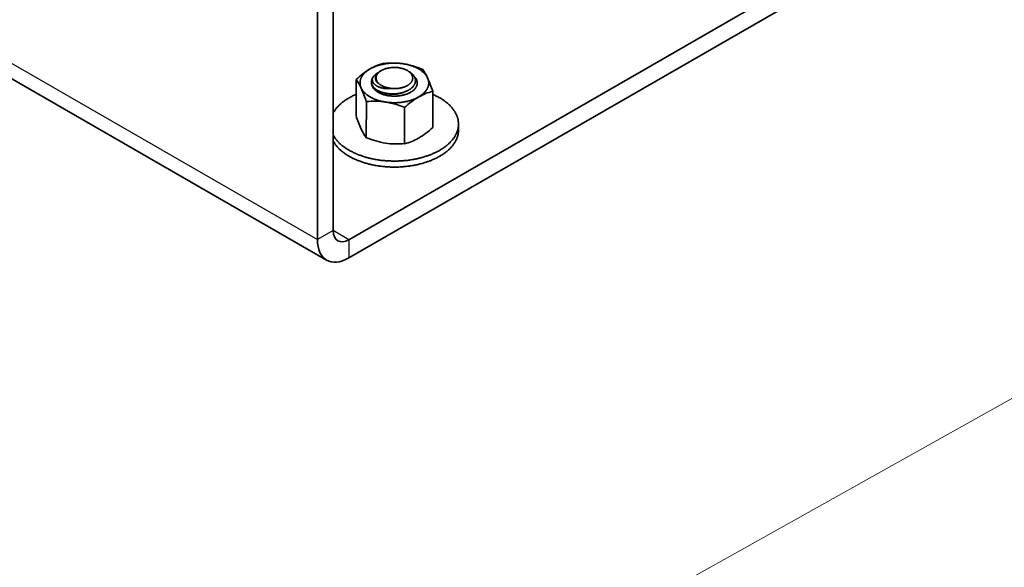
# Model space of a CAD drawing. Units: millimetres. Extents: x 32850 to 40410, y 27282 to 32628.
# Drawn here: x 36763 to 36869, y 28213 to 28272 of the extents above; entities that cross this region are included whole.
import ezdxf

# ---------------------------------------------------------------- set-up
doc = ezdxf.new("R2010")
doc.units = ezdxf.units.MM
doc.layers.add('Visible', color=7, linetype='Continuous', lineweight=35, true_color=0x22346e)
doc.layers.add('Visible Narrow', color=7, linetype='Continuous', lineweight=25, true_color=0x22346e)
doc.layers.add('ВИД', color=253, linetype='Continuous', lineweight=15)

msp = doc.modelspace()

# ---------------------------------------------------------------- linework, layer by layer
at = {"layer": 'Visible', "extrusion": (-0.707107, -0.407196, 0.578093)}
for p, q in [((36796.63, 28340.9, 262.17), (36796.63, 28249.34, 262.17)), ((36794.93, 28339.93, 262.17), (36794.93, 28248.36, 262.17)), ((36795.93, 28246.16, 262.17), (36711.08, 28295.02, 262.17)), ((36860.55, 28284.19, 262.17), (36798.33, 28248.35, 262.17)), ((36860.55, 28282.23, 262.17), (36798.33, 28246.39, 262.17))]:
    msp.add_line(p, q, dxfattribs=at)
at = {"layer": 'Visible', "linetype": 'Continuous'}
for p, q in [((36801.83, 28266.57, -476.02), (36801.74, 28266.52, -476.02)), ((36799.1, 28265.6, -476.02), (36799.1, 28261.71, -476.02)), ((36807.35, 28264.33, -476.02), (36807.35, 28260.44, -476.02)), ((36800.21, 28263.22, -476.02), (36800.2, 28259.33, -476.02)), ((36804.33, 28262.58, -476.02), (36804.33, 28258.69, -476.02)), ((36810.13, 28260.16, -476.02), (36810.13, 28260.8, -476.02))]:
    msp.add_line(p, q, dxfattribs=at)
at = {"layer": 'Visible', "flags": 128}
for points in [[(36800.61, 28266.74), (36800.55, 28266.71), (36800.49, 28266.67), (36800.43, 28266.63), (36800.37, 28266.59), (36800.31, 28266.55), (36800.26, 28266.51), (36800.21, 28266.47), (36800.16, 28266.43), (36800.11, 28266.39), (36800.07, 28266.34), (36800.02, 28266.3), (36799.98, 28266.26), (36799.94, 28266.21), (36799.9, 28266.16), (36799.86, 28266.12), (36799.82, 28266.07), (36799.79, 28266.02), (36799.76, 28265.98), (36799.73, 28265.93), (36799.7, 28265.88), (36799.68, 28265.83), (36799.65, 28265.79), (36799.63, 28265.74), (36799.61, 28265.69), (36799.59, 28265.63), (36799.58, 28265.58), (36799.56, 28265.53), (36799.55, 28265.48), (36799.54, 28265.43), (36799.54, 28265.38), (36799.53, 28265.33), (36799.53, 28265.28), (36799.53, 28265.23), (36799.53, 28265.18), (36799.53, 28265.13), (36799.54, 28265.08), (36799.54, 28265.03), (36799.55, 28264.97), (36799.57, 28264.92), (36799.58, 28264.87), (36799.59, 28264.83), (36799.61, 28264.78), (36799.63, 28264.73), (36799.65, 28264.68)], [(36804.18, 28267.3), (36804.1, 28267.31), (36804.01, 28267.32), (36803.92, 28267.33), (36803.83, 28267.34), (36803.74, 28267.35), (36803.65, 28267.36), (36803.57, 28267.36), (36803.48, 28267.36), (36803.4, 28267.37), (36803.31, 28267.37), (36803.23, 28267.37), (36803.13, 28267.37), (36803.04, 28267.37), (36802.95, 28267.36), (36802.86, 28267.36), (36802.77, 28267.35), (36802.69, 28267.35), (36802.6, 28267.34), (36802.52, 28267.33), (36802.43, 28267.32), (36802.35, 28267.31), (36802.27, 28267.3), (36802.18, 28267.28), (36802.09, 28267.27), (36802.01, 28267.25), (36801.92, 28267.23), (36801.84, 28267.21), (36801.76, 28267.19), (36801.68, 28267.17), (36801.6, 28267.15), (36801.53, 28267.13), (36801.45, 28267.11), (36801.38, 28267.08), (36801.3, 28267.06), (36801.22, 28267.03), (36801.15, 28267), (36801.07, 28266.97), (36801, 28266.94), (36800.93, 28266.91), (36800.86, 28266.88), (36800.8, 28266.85), (36800.73, 28266.81), (36800.67, 28266.78), (36800.61, 28266.74)], [(36804.62, 28264.96), (36804.66, 28264.98), (36804.7, 28265.01), (36804.75, 28265.04), (36804.78, 28265.06), (36804.82, 28265.09), (36804.86, 28265.12), (36804.89, 28265.15), (36804.93, 28265.19), (36804.96, 28265.22), (36804.99, 28265.26), (36805.02, 28265.29), (36805.05, 28265.33), (36805.07, 28265.36), (36805.09, 28265.39), (36805.11, 28265.43), (36805.13, 28265.46), (36805.14, 28265.5), (36805.16, 28265.53), (36805.17, 28265.57), (36805.18, 28265.61), (36805.19, 28265.64), (36805.19, 28265.68), (36805.2, 28265.72), (36805.2, 28265.76), (36805.2, 28265.8), (36805.19, 28265.83), (36805.19, 28265.87), (36805.18, 28265.91), (36805.17, 28265.94), (36805.16, 28265.98), (36805.15, 28266.01), (36805.13, 28266.05), (36805.12, 28266.09), (36805.1, 28266.12), (36805.07, 28266.16), (36805.05, 28266.2), (36805.02, 28266.23), (36805, 28266.26), (36804.97, 28266.3), (36804.94, 28266.33), (36804.91, 28266.36), (36804.87, 28266.39), (36804.84, 28266.42), (36804.8, 28266.45), (36804.76, 28266.48), (36804.71, 28266.51), (36804.67, 28266.54), (36804.62, 28266.57), (36804.58, 28266.59), (36804.53, 28266.62), (36804.48, 28266.64), (36804.43, 28266.66), (36804.38, 28266.68), (36804.33, 28266.7), (36804.28, 28266.72), (36804.22, 28266.74), (36804.16, 28266.76), (36804.1, 28266.78), (36804.04, 28266.8), (36803.98, 28266.82), (36803.92, 28266.83), (36803.86, 28266.84), (36803.81, 28266.85), (36803.75, 28266.86), (36803.69, 28266.87), (36803.63, 28266.88), (36803.56, 28266.88), (36803.5, 28266.89), (36803.43, 28266.9), (36803.36, 28266.9), (36803.29, 28266.9), (36803.23, 28266.9), (36803.16, 28266.9), (36803.1, 28266.9), (36803.04, 28266.9), (36802.98, 28266.89), (36802.92, 28266.89), (36802.86, 28266.88), (36802.79, 28266.87), (36802.73, 28266.87), (36802.66, 28266.85), (36802.6, 28266.84), (36802.53, 28266.83), (36802.47, 28266.82), (36802.41, 28266.8), (36802.36, 28266.79), (36802.3, 28266.77), (36802.25, 28266.75), (36802.19, 28266.73), (36802.14, 28266.71), (36802.09, 28266.69), (36802.04, 28266.67), (36801.98, 28266.65), (36801.93, 28266.62), (36801.88, 28266.6), (36801.83, 28266.57), (36801.79, 28266.54), (36801.75, 28266.52), (36801.71, 28266.49), (36801.67, 28266.46), (36801.63, 28266.43), (36801.59, 28266.4), (36801.56, 28266.37), (36801.52, 28266.34), (36801.49, 28266.31), (36801.46, 28266.27), (36801.43, 28266.23), (36801.4, 28266.2), (36801.38, 28266.17), (36801.36, 28266.13), (36801.34, 28266.1), (36801.32, 28266.06), (36801.31, 28266.03), (36801.29, 28265.99), (36801.28, 28265.96), (36801.27, 28265.92), (36801.26, 28265.88), (36801.26, 28265.84), (36801.25, 28265.8), (36801.25, 28265.76), (36801.25, 28265.73), (36801.26, 28265.69), (36801.26, 28265.66), (36801.27, 28265.62), (36801.28, 28265.58), (36801.29, 28265.55), (36801.3, 28265.51), (36801.32, 28265.48), (36801.33, 28265.44), (36801.35, 28265.4), (36801.38, 28265.36), (36801.4, 28265.33), (36801.43, 28265.29), (36801.45, 28265.26), (36801.48, 28265.23), (36801.51, 28265.2), (36801.54, 28265.17), (36801.58, 28265.14), (36801.61, 28265.11), (36801.65, 28265.08), (36801.69, 28265.05), (36801.74, 28265.02), (36801.78, 28264.99), (36801.83, 28264.96), (36801.87, 28264.93), (36801.92, 28264.91), (36801.97, 28264.89), (36802.02, 28264.86), (36802.07, 28264.84), (36802.12, 28264.82), (36802.17, 28264.8), (36802.23, 28264.78), (36802.29, 28264.76), (36802.35, 28264.74), (36802.41, 28264.73), (36802.47, 28264.71), (36802.53, 28264.7), (36802.59, 28264.69), (36802.65, 28264.67), (36802.7, 28264.66), (36802.76, 28264.66), (36802.83, 28264.65), (36802.89, 28264.64), (36802.95, 28264.63), (36803.02, 28264.63), (36803.09, 28264.63), (36803.16, 28264.62), (36803.23, 28264.62), (36803.29, 28264.62), (36803.35, 28264.63), (36803.41, 28264.63), (36803.47, 28264.63), (36803.53, 28264.64), (36803.59, 28264.64), (36803.66, 28264.65), (36803.72, 28264.66), (36803.79, 28264.67), (36803.85, 28264.68), (36803.92, 28264.7), (36803.98, 28264.71), (36804.04, 28264.72), (36804.09, 28264.74), (36804.15, 28264.76), (36804.2, 28264.77), (36804.26, 28264.79), (36804.31, 28264.81), (36804.36, 28264.83), (36804.41, 28264.85), (36804.47, 28264.88), (36804.52, 28264.9), (36804.57, 28264.93), (36804.62, 28264.96)], [(36806.8, 28265.79), (36806.77, 28265.84), (36806.75, 28265.89), (36806.72, 28265.94), (36806.69, 28265.99), (36806.65, 28266.03), (36806.62, 28266.08), (36806.58, 28266.13), (36806.55, 28266.17), (36806.51, 28266.22), (36806.47, 28266.26), (36806.43, 28266.3), (36806.38, 28266.35), (36806.33, 28266.39), (36806.28, 28266.43), (36806.23, 28266.48), (36806.18, 28266.52), (36806.12, 28266.56), (36806.07, 28266.6), (36806.02, 28266.64), (36805.96, 28266.67), (36805.9, 28266.71), (36805.84, 28266.74), (36805.78, 28266.78), (36805.71, 28266.82), (36805.64, 28266.85), (36805.57, 28266.88), (36805.5, 28266.92), (36805.43, 28266.95), (36805.36, 28266.98), (36805.29, 28267.01), (36805.22, 28267.03), (36805.15, 28267.06), (36805.07, 28267.08), (36805, 28267.11), (36804.92, 28267.13), (36804.84, 28267.16), (36804.75, 28267.18), (36804.67, 28267.2), (36804.59, 28267.22), (36804.51, 28267.24), (36804.43, 28267.25), (36804.35, 28267.27), (36804.26, 28267.28), (36804.18, 28267.3)], [(36800.95, 28264.81), (36800.92, 28264.86), (36800.89, 28264.9), (36800.87, 28264.94), (36800.85, 28264.98), (36800.83, 28265.03), (36800.81, 28265.07), (36800.8, 28265.11), (36800.79, 28265.15), (36800.78, 28265.19), (36800.77, 28265.24), (36800.76, 28265.28), (36800.76, 28265.32), (36800.76, 28265.36), (36800.76, 28265.4), (36800.76, 28265.45), (36800.77, 28265.49), (36800.78, 28265.54), (36800.79, 28265.58), (36800.8, 28265.62), (36800.82, 28265.67), (36800.83, 28265.71), (36800.85, 28265.75), (36800.87, 28265.79), (36800.9, 28265.83), (36800.92, 28265.86), (36800.95, 28265.9)], [(36800.95, 28265.9), (36800.93, 28265.87), (36800.91, 28265.84), (36800.9, 28265.8), (36800.88, 28265.77), (36800.87, 28265.74), (36800.86, 28265.71), (36800.86, 28265.67), (36800.85, 28265.64), (36800.85, 28265.61), (36800.85, 28265.57), (36800.85, 28265.54), (36800.86, 28265.5), (36800.86, 28265.47), (36800.87, 28265.44), (36800.88, 28265.4), (36800.89, 28265.37), (36800.9, 28265.34), (36800.92, 28265.31), (36800.94, 28265.27), (36800.95, 28265.24), (36800.98, 28265.21), (36801, 28265.18), (36801.02, 28265.15), (36801.05, 28265.12), (36801.08, 28265.09), (36801.11, 28265.06), (36801.15, 28265.03), (36801.18, 28265.01), (36801.22, 28264.98), (36801.26, 28264.95), (36801.3, 28264.93), (36801.34, 28264.9), (36801.38, 28264.88), (36801.43, 28264.86), (36801.48, 28264.83), (36801.52, 28264.81), (36801.57, 28264.79), (36801.63, 28264.77), (36801.68, 28264.75), (36801.73, 28264.73), (36801.79, 28264.72), (36801.85, 28264.7), (36801.9, 28264.69), (36801.96, 28264.68), (36802.02, 28264.66), (36802.09, 28264.65), (36802.15, 28264.64), (36802.21, 28264.64), (36802.28, 28264.63), (36802.34, 28264.62), (36802.41, 28264.62), (36802.48, 28264.62), (36802.54, 28264.62), (36802.61, 28264.62), (36802.68, 28264.62), (36802.75, 28264.62)], [(36804.79, 28266.47), (36804.82, 28266.45), (36804.87, 28266.42), (36804.91, 28266.39), (36804.96, 28266.36), (36805, 28266.33), (36805.04, 28266.3), (36805.08, 28266.27), (36805.11, 28266.24), (36805.15, 28266.21), (36805.18, 28266.17), (36805.21, 28266.14), (36805.24, 28266.1), (36805.27, 28266.07), (36805.3, 28266.03), (36805.32, 28266), (36805.35, 28265.96), (36805.37, 28265.92), (36805.39, 28265.88), (36805.41, 28265.84), (36805.43, 28265.8), (36805.45, 28265.76), (36805.46, 28265.72), (36805.47, 28265.67), (36805.48, 28265.63), (36805.49, 28265.59), (36805.49, 28265.55), (36805.49, 28265.51), (36805.49, 28265.47), (36805.49, 28265.43), (36805.49, 28265.39), (36805.48, 28265.35), (36805.47, 28265.31), (36805.46, 28265.26), (36805.45, 28265.22), (36805.44, 28265.18), (36805.42, 28265.13), (36805.4, 28265.09), (36805.38, 28265.05), (36805.36, 28265.02), (36805.34, 28264.98), (36805.31, 28264.94), (36805.29, 28264.91), (36805.26, 28264.87), (36805.23, 28264.83), (36805.19, 28264.79), (36805.15, 28264.76), (36805.12, 28264.72), (36805.08, 28264.68), (36805.03, 28264.65), (36804.99, 28264.61), (36804.95, 28264.58), (36804.9, 28264.55), (36804.86, 28264.52), (36804.81, 28264.49), (36804.77, 28264.47), (36804.72, 28264.44), (36804.66, 28264.41), (36804.61, 28264.38), (36804.55, 28264.35), (36804.49, 28264.33), (36804.43, 28264.3), (36804.37, 28264.28), (36804.31, 28264.26), (36804.25, 28264.24), (36804.19, 28264.22), (36804.13, 28264.2), (36804.07, 28264.18), (36804.01, 28264.17), (36803.95, 28264.15), (36803.88, 28264.14), (36803.81, 28264.12), (36803.74, 28264.11), (36803.67, 28264.1), (36803.6, 28264.09), (36803.53, 28264.08), (36803.46, 28264.07), (36803.4, 28264.07), (36803.33, 28264.06), (36803.27, 28264.06), (36803.2, 28264.05), (36803.13, 28264.05), (36803.07, 28264.05), (36803, 28264.05), (36802.92, 28264.05), (36802.85, 28264.06), (36802.78, 28264.06), (36802.71, 28264.07), (36802.64, 28264.07), (36802.57, 28264.08), (36802.51, 28264.09), (36802.44, 28264.1), (36802.38, 28264.11), (36802.32, 28264.12), (36802.26, 28264.13), (36802.2, 28264.14), (36802.13, 28264.16), (36802.07, 28264.18), (36802, 28264.19), (36801.94, 28264.21), (36801.88, 28264.23), (36801.82, 28264.25), (36801.76, 28264.27), (36801.71, 28264.29), (36801.66, 28264.32), (36801.6, 28264.34), (36801.55, 28264.36), (36801.51, 28264.39), (36801.46, 28264.41), (36801.41, 28264.44), (36801.36, 28264.47), (36801.31, 28264.5), (36801.27, 28264.53), (36801.22, 28264.56), (36801.18, 28264.59), (36801.14, 28264.62), (36801.1, 28264.65), (36801.07, 28264.68), (36801.04, 28264.72), (36801.01, 28264.75), (36800.98, 28264.78), (36800.95, 28264.81)], [(36800.95, 28265.9), (36800.98, 28265.94), (36801.01, 28265.98), (36801.04, 28266.01), (36801.08, 28266.05), (36801.11, 28266.08), (36801.15, 28266.12), (36801.2, 28266.15), (36801.24, 28266.18), (36801.29, 28266.21), (36801.33, 28266.25), (36801.38, 28266.28), (36801.44, 28266.31), (36801.48, 28266.33)], [(36801.52, 28265.14), (36801.48, 28265.17), (36801.45, 28265.2), (36801.42, 28265.23), (36801.39, 28265.26), (36801.36, 28265.29), (36801.34, 28265.33), (36801.31, 28265.36), (36801.29, 28265.39), (36801.27, 28265.43), (36801.25, 28265.46), (36801.24, 28265.49), (36801.22, 28265.53), (36801.21, 28265.56), (36801.2, 28265.6), (36801.2, 28265.63), (36801.19, 28265.67), (36801.19, 28265.7), (36801.18, 28265.74), (36801.19, 28265.77), (36801.19, 28265.81), (36801.19, 28265.84), (36801.2, 28265.88), (36801.21, 28265.91), (36801.22, 28265.95), (36801.23, 28265.98), (36801.24, 28266.02), (36801.26, 28266.05), (36801.28, 28266.08), (36801.3, 28266.12), (36801.32, 28266.15), (36801.35, 28266.18), (36801.37, 28266.22), (36801.4, 28266.25), (36801.43, 28266.28), (36801.46, 28266.31), (36801.49, 28266.34), (36801.53, 28266.37), (36801.56, 28266.4), (36801.6, 28266.43), (36801.64, 28266.45), (36801.68, 28266.48), (36801.72, 28266.51), (36801.74, 28266.52)], [(36804.97, 28264.23), (36805.02, 28264.26), (36805.07, 28264.29), (36805.13, 28264.33), (36805.17, 28264.36), (36805.22, 28264.4), (36805.26, 28264.43), (36805.31, 28264.47), (36805.34, 28264.51), (36805.38, 28264.54), (36805.41, 28264.58), (36805.45, 28264.61), (36805.48, 28264.65), (36805.5, 28264.69), (36805.53, 28264.73), (36805.56, 28264.77), (36805.58, 28264.82), (36805.6, 28264.86), (36805.62, 28264.9), (36805.64, 28264.95), (36805.65, 28264.99), (36805.67, 28265.03), (36805.67, 28265.07), (36805.68, 28265.11), (36805.69, 28265.15), (36805.69, 28265.19), (36805.69, 28265.23), (36805.69, 28265.28), (36805.69, 28265.32), (36805.68, 28265.37), (36805.67, 28265.41), (36805.66, 28265.46), (36805.65, 28265.5), (36805.63, 28265.55), (36805.62, 28265.58), (36805.6, 28265.62), (36805.58, 28265.66), (36805.55, 28265.7), (36805.53, 28265.74), (36805.5, 28265.78), (36805.47, 28265.82), (36805.44, 28265.86), (36805.4, 28265.9), (36805.37, 28265.94), (36805.35, 28265.96)], [(36805.44, 28265.77), (36805.45, 28265.76), (36805.48, 28265.72), (36805.51, 28265.67), (36805.54, 28265.63), (36805.56, 28265.58), (36805.59, 28265.54), (36805.61, 28265.5), (36805.63, 28265.45), (36805.64, 28265.41), (36805.66, 28265.36), (36805.67, 28265.31), (36805.68, 28265.27), (36805.68, 28265.22), (36805.69, 28265.18), (36805.69, 28265.17)], [(36805.84, 28263.72), (36805.9, 28263.76), (36805.97, 28263.8), (36806.02, 28263.84), (36806.08, 28263.88), (36806.14, 28263.92), (36806.19, 28263.96), (36806.24, 28264), (36806.29, 28264.04), (36806.34, 28264.08), (36806.38, 28264.12), (36806.43, 28264.17), (36806.47, 28264.21), (36806.51, 28264.26), (36806.56, 28264.31), (36806.59, 28264.35), (36806.63, 28264.4), (36806.66, 28264.45), (36806.69, 28264.49), (36806.72, 28264.54), (36806.75, 28264.59), (36806.77, 28264.63), (36806.8, 28264.68), (36806.82, 28264.73), (36806.84, 28264.78), (36806.86, 28264.83), (36806.87, 28264.89), (36806.89, 28264.94), (36806.9, 28264.99), (36806.91, 28265.04), (36806.92, 28265.09), (36806.92, 28265.14), (36806.92, 28265.19), (36806.92, 28265.23), (36806.92, 28265.29), (36806.92, 28265.34), (36806.91, 28265.39), (36806.91, 28265.44), (36806.9, 28265.49), (36806.88, 28265.55), (36806.87, 28265.59), (36806.86, 28265.64), (36806.84, 28265.69), (36806.82, 28265.74), (36806.8, 28265.79)], [(36799.65, 28264.68), (36799.68, 28264.63), (36799.7, 28264.58), (36799.73, 28264.53), (36799.76, 28264.48), (36799.8, 28264.43), (36799.83, 28264.39), (36799.87, 28264.34), (36799.9, 28264.3), (36799.94, 28264.25), (36799.98, 28264.21), (36800.02, 28264.17), (36800.07, 28264.12), (36800.12, 28264.08), (36800.17, 28264.03), (36800.22, 28263.99), (36800.27, 28263.95), (36800.33, 28263.91), (36800.38, 28263.87), (36800.44, 28263.83), (36800.49, 28263.8), (36800.55, 28263.76), (36800.61, 28263.72), (36800.67, 28263.69), (36800.74, 28263.65), (36800.81, 28263.62), (36800.88, 28263.58), (36800.95, 28263.55), (36801.02, 28263.52), (36801.09, 28263.49), (36801.16, 28263.46), (36801.23, 28263.44), (36801.3, 28263.41), (36801.38, 28263.39), (36801.45, 28263.36), (36801.53, 28263.34), (36801.62, 28263.31), (36801.7, 28263.29), (36801.78, 28263.27), (36801.86, 28263.25), (36801.94, 28263.23), (36802.02, 28263.22), (36802.1, 28263.2), (36802.19, 28263.19), (36802.27, 28263.17)], [(36800.76, 28265.28), (36800.76, 28265.28), (36800.76, 28265.23), (36800.76, 28265.19), (36800.76, 28265.15), (36800.77, 28265.1), (36800.78, 28265.06), (36800.79, 28265.01), (36800.8, 28264.97), (36800.82, 28264.92), (36800.84, 28264.88), (36800.85, 28264.84), (36800.87, 28264.81), (36800.9, 28264.77), (36800.92, 28264.73), (36800.95, 28264.69), (36800.98, 28264.65), (36801.01, 28264.61), (36801.05, 28264.57), (36801.08, 28264.53), (36801.12, 28264.49), (36801.16, 28264.45), (36801.21, 28264.42), (36801.25, 28264.38), (36801.29, 28264.35), (36801.34, 28264.32), (36801.38, 28264.29), (36801.43, 28264.26), (36801.48, 28264.23), (36801.54, 28264.2), (36801.59, 28264.17), (36801.65, 28264.14), (36801.71, 28264.11), (36801.78, 28264.08), (36801.84, 28264.06), (36801.9, 28264.03), (36801.96, 28264.01), (36802.03, 28263.99), (36802.09, 28263.97), (36802.15, 28263.95), (36802.22, 28263.94), (36802.28, 28263.92), (36802.35, 28263.9), (36802.43, 28263.89), (36802.5, 28263.87), (36802.57, 28263.86), (36802.65, 28263.85), (36802.73, 28263.84), (36802.8, 28263.83), (36802.87, 28263.83), (36802.94, 28263.82), (36803.01, 28263.82), (36803.08, 28263.81), (36803.15, 28263.81), (36803.23, 28263.81), (36803.3, 28263.81), (36803.38, 28263.81), (36803.46, 28263.82), (36803.53, 28263.82), (36803.61, 28263.83), (36803.69, 28263.84), (36803.76, 28263.85), (36803.83, 28263.85), (36803.9, 28263.87), (36803.97, 28263.88), (36804.04, 28263.89), (36804.1, 28263.9), (36804.17, 28263.92), (36804.24, 28263.94), (36804.31, 28263.96), (36804.38, 28263.98), (36804.45, 28264), (36804.51, 28264.02), (36804.58, 28264.04), (36804.64, 28264.07), (36804.7, 28264.09), (36804.76, 28264.12), (36804.81, 28264.14), (36804.87, 28264.17), (36804.92, 28264.2), (36804.97, 28264.23)], [(36804.27, 28264.24), (36804.23, 28264.23), (36804.18, 28264.21), (36804.12, 28264.19), (36804.07, 28264.17), (36804.01, 28264.15), (36803.96, 28264.14), (36803.9, 28264.12), (36803.84, 28264.11), (36803.78, 28264.09), (36803.72, 28264.08), (36803.66, 28264.07), (36803.6, 28264.06), (36803.54, 28264.05), (36803.48, 28264.04), (36803.41, 28264.04), (36803.35, 28264.03), (36803.29, 28264.03), (36803.23, 28264.02), (36803.16, 28264.02), (36803.1, 28264.02), (36803.04, 28264.02), (36802.98, 28264.02), (36802.92, 28264.02), (36802.86, 28264.02), (36802.8, 28264.03), (36802.74, 28264.03), (36802.68, 28264.04), (36802.62, 28264.05), (36802.56, 28264.06), (36802.5, 28264.07), (36802.45, 28264.08), (36802.39, 28264.09), (36802.33, 28264.1), (36802.28, 28264.11), (36802.22, 28264.13), (36802.17, 28264.14), (36802.12, 28264.16), (36802.1, 28264.17)], [(36802.27, 28263.17), (36802.36, 28263.16), (36802.44, 28263.15), (36802.53, 28263.14), (36802.62, 28263.13), (36802.71, 28263.12), (36802.8, 28263.11), (36802.88, 28263.11), (36802.97, 28263.1), (36803.05, 28263.1), (36803.14, 28263.1), (36803.23, 28263.1), (36803.32, 28263.1), (36803.41, 28263.1), (36803.5, 28263.1), (36803.59, 28263.11), (36803.68, 28263.12), (36803.77, 28263.12), (36803.85, 28263.13), (36803.93, 28263.14), (36804.02, 28263.15), (36804.1, 28263.16), (36804.18, 28263.17), (36804.27, 28263.19), (36804.36, 28263.2), (36804.44, 28263.22), (36804.53, 28263.24), (36804.61, 28263.25), (36804.69, 28263.27), (36804.77, 28263.29), (36804.85, 28263.32), (36804.92, 28263.34), (36805, 28263.36), (36805.07, 28263.39), (36805.15, 28263.41), (36805.23, 28263.44), (36805.3, 28263.47), (36805.38, 28263.5), (36805.45, 28263.53), (36805.52, 28263.56), (36805.59, 28263.59), (36805.65, 28263.62), (36805.72, 28263.66), (36805.78, 28263.69), (36805.84, 28263.72)], [(36808.11, 28257.99), (36808.19, 28258.04), (36808.28, 28258.09), (36808.36, 28258.14), (36808.44, 28258.19), (36808.52, 28258.24), (36808.59, 28258.3), (36808.67, 28258.35), (36808.74, 28258.4), (36808.8, 28258.46), (36808.87, 28258.51), (36808.93, 28258.56), (36808.99, 28258.62), (36809.05, 28258.67), (36809.11, 28258.72), (36809.17, 28258.78), (36809.23, 28258.83), (36809.28, 28258.89), (36809.33, 28258.95), (36809.38, 28259), (36809.43, 28259.06), (36809.48, 28259.11), (36809.52, 28259.17), (36809.56, 28259.22), (36809.6, 28259.28), (36809.65, 28259.34), (36809.69, 28259.41), (36809.73, 28259.48), (36809.77, 28259.54), (36809.81, 28259.61), (36809.85, 28259.68), (36809.88, 28259.74), (36809.91, 28259.81), (36809.94, 28259.87), (36809.96, 28259.93), (36809.98, 28259.99), (36810.01, 28260.06), (36810.03, 28260.12), (36810.04, 28260.18), (36810.06, 28260.25), (36810.08, 28260.31), (36810.09, 28260.37), (36810.1, 28260.44), (36810.11, 28260.5), (36810.12, 28260.56), (36810.12, 28260.62), (36810.13, 28260.68), (36810.13, 28260.74), (36810.13, 28260.8), (36810.13, 28260.88), (36810.12, 28260.95), (36810.12, 28261.02), (36810.11, 28261.09), (36810.1, 28261.16), (36810.09, 28261.22), (36810.08, 28261.29), (36810.06, 28261.36), (36810.05, 28261.42), (36810.03, 28261.49), (36810.01, 28261.55), (36809.99, 28261.61), (36809.96, 28261.67), (36809.94, 28261.74), (36809.91, 28261.8), (36809.88, 28261.86), (36809.85, 28261.92), (36809.82, 28261.99), (36809.79, 28262.05), (36809.75, 28262.1), (36809.72, 28262.16), (36809.68, 28262.22), (36809.64, 28262.27), (36809.6, 28262.33), (36809.56, 28262.39), (36809.51, 28262.46), (36809.46, 28262.52), (36809.4, 28262.59), (36809.35, 28262.65), (36809.29, 28262.71), (36809.23, 28262.77), (36809.18, 28262.83), (36809.12, 28262.88), (36809.06, 28262.94), (36809, 28262.99), (36808.94, 28263.04), (36808.87, 28263.1), (36808.81, 28263.15), (36808.74, 28263.2), (36808.68, 28263.25), (36808.61, 28263.3), (36808.54, 28263.35), (36808.46, 28263.4), (36808.39, 28263.45), (36808.32, 28263.49), (36808.25, 28263.54), (36808.18, 28263.58), (36808.11, 28263.62), (36808.02, 28263.67), (36807.93, 28263.72), (36807.84, 28263.77), (36807.75, 28263.81), (36807.66, 28263.86), (36807.57, 28263.9), (36807.47, 28263.95), (36807.38, 28263.99), (36807.35, 28264)], [(36808.11, 28257.34), (36808.19, 28257.39), (36808.28, 28257.44), (36808.36, 28257.49), (36808.44, 28257.55), (36808.52, 28257.6), (36808.59, 28257.65), (36808.67, 28257.71), (36808.74, 28257.76), (36808.8, 28257.81), (36808.87, 28257.86), (36808.93, 28257.92), (36808.99, 28257.97), (36809.05, 28258.02), (36809.11, 28258.08), (36809.17, 28258.13), (36809.23, 28258.19), (36809.28, 28258.25), (36809.33, 28258.3), (36809.38, 28258.36), (36809.43, 28258.41), (36809.48, 28258.47), (36809.52, 28258.52), (36809.56, 28258.58), (36809.6, 28258.64), (36809.65, 28258.7), (36809.69, 28258.77), (36809.73, 28258.83), (36809.77, 28258.9), (36809.81, 28258.96), (36809.85, 28259.03), (36809.88, 28259.1), (36809.91, 28259.16), (36809.94, 28259.22), (36809.96, 28259.29), (36809.98, 28259.35), (36810.01, 28259.41), (36810.03, 28259.48), (36810.04, 28259.54), (36810.06, 28259.6), (36810.08, 28259.67), (36810.09, 28259.73), (36810.1, 28259.79), (36810.11, 28259.86), (36810.12, 28259.92), (36810.12, 28259.98), (36810.13, 28260.04), (36810.13, 28260.1), (36810.13, 28260.16)]]:
    msp.add_lwpolyline(points, dxfattribs=at)
at = {"layer": 'Visible'}
for points in [[(36799.1, 28264), (36799.08, 28263.99), (36798.99, 28263.95), (36798.9, 28263.91), (36798.81, 28263.87), (36798.73, 28263.83), (36798.65, 28263.79), (36798.57, 28263.75), (36798.49, 28263.71), (36798.42, 28263.67), (36798.34, 28263.62), (36798.26, 28263.57), (36798.17, 28263.52), (36798.09, 28263.47), (36798.01, 28263.42), (36797.93, 28263.37), (36797.86, 28263.31), (36797.78, 28263.26), (36797.71, 28263.21), (36797.65, 28263.15), (36797.58, 28263.1), (36797.52, 28263.05), (36797.46, 28263), (36797.4, 28262.94), (36797.34, 28262.89), (36797.28, 28262.83), (36797.22, 28262.78), (36797.17, 28262.72), (36797.12, 28262.66), (36797.07, 28262.61), (36797.02, 28262.55), (36796.97, 28262.5), (36796.93, 28262.44), (36796.89, 28262.39), (36796.85, 28262.33), (36796.8, 28262.27), (36796.76, 28262.2), (36796.72, 28262.13), (36796.68, 28262.07), (36796.64, 28262), (36796.63, 28261.98)], [(36796.63, 28259.63), (36796.63, 28259.63), (36796.66, 28259.56), (36796.7, 28259.51), (36796.73, 28259.45), (36796.77, 28259.39), (36796.81, 28259.34), (36796.85, 28259.28), (36796.89, 28259.22), (36796.94, 28259.15), (36796.99, 28259.09), (36797.05, 28259.03), (36797.1, 28258.96), (36797.16, 28258.9), (36797.22, 28258.84), (36797.27, 28258.78), (36797.33, 28258.73), (36797.39, 28258.67), (36797.45, 28258.62), (36797.51, 28258.57), (36797.58, 28258.51), (36797.64, 28258.46), (36797.71, 28258.41), (36797.77, 28258.36), (36797.84, 28258.31), (36797.91, 28258.26), (36797.99, 28258.21), (36798.05, 28258.16), (36798.13, 28258.12), (36798.2, 28258.07), (36798.27, 28258.03), (36798.34, 28257.99), (36798.43, 28257.94), (36798.52, 28257.89), (36798.61, 28257.84), (36798.7, 28257.8), (36798.79, 28257.75), (36798.88, 28257.71), (36798.98, 28257.66), (36799.07, 28257.62), (36799.16, 28257.58), (36799.25, 28257.55), (36799.34, 28257.51), (36799.43, 28257.47), (36799.53, 28257.44), (36799.62, 28257.41), (36799.72, 28257.37), (36799.81, 28257.34), (36799.91, 28257.31), (36800.01, 28257.28), (36800.11, 28257.25), (36800.2, 28257.22), (36800.29, 28257.2), (36800.39, 28257.17), (36800.49, 28257.15), (36800.58, 28257.12), (36800.7, 28257.1), (36800.81, 28257.07), (36800.92, 28257.05), (36801.04, 28257.02), (36801.15, 28257), (36801.27, 28256.98), (36801.39, 28256.96), (36801.49, 28256.95), (36801.6, 28256.93), (36801.71, 28256.92), (36801.82, 28256.9), (36801.93, 28256.89), (36802.04, 28256.88), (36802.15, 28256.87), (36802.26, 28256.86), (36802.37, 28256.85), (36802.48, 28256.84), (36802.59, 28256.84), (36802.7, 28256.83), (36802.8, 28256.83), (36802.91, 28256.82), (36803.01, 28256.82), (36803.12, 28256.82), (36803.22, 28256.82), (36803.35, 28256.82), (36803.47, 28256.82), (36803.59, 28256.82), (36803.71, 28256.83), (36803.83, 28256.83), (36803.95, 28256.84), (36804.07, 28256.85), (36804.18, 28256.86), (36804.29, 28256.87), (36804.4, 28256.88), (36804.51, 28256.89), (36804.62, 28256.9), (36804.73, 28256.92), (36804.84, 28256.93), (36804.95, 28256.95), (36805.05, 28256.96), (36805.16, 28256.98), (36805.27, 28257), (36805.37, 28257.02), (36805.47, 28257.04), (36805.57, 28257.06), (36805.67, 28257.08), (36805.77, 28257.1), (36805.87, 28257.12), (36805.98, 28257.15), (36806.09, 28257.18), (36806.2, 28257.21), (36806.31, 28257.24), (36806.42, 28257.27), (36806.52, 28257.3), (36806.63, 28257.34), (36806.73, 28257.37), (36806.82, 28257.4), (36806.92, 28257.44), (36807.01, 28257.47), (36807.1, 28257.51), (36807.19, 28257.54), (36807.29, 28257.58), (36807.37, 28257.62), (36807.46, 28257.66), (36807.55, 28257.7), (36807.64, 28257.74), (36807.72, 28257.78), (36807.8, 28257.82), (36807.88, 28257.86), (36807.96, 28257.9), (36808.03, 28257.94), (36808.11, 28257.99)], [(36796.63, 28258.98), (36796.63, 28258.98), (36796.66, 28258.92), (36796.7, 28258.86), (36796.73, 28258.81), (36796.77, 28258.75), (36796.81, 28258.69), (36796.85, 28258.64), (36796.89, 28258.57), (36796.94, 28258.51), (36796.99, 28258.44), (36797.05, 28258.38), (36797.1, 28258.32), (36797.16, 28258.26), (36797.22, 28258.2), (36797.27, 28258.14), (36797.33, 28258.08), (36797.39, 28258.03), (36797.45, 28257.98), (36797.51, 28257.92), (36797.58, 28257.87), (36797.64, 28257.82), (36797.71, 28257.77), (36797.77, 28257.71), (36797.84, 28257.66), (36797.91, 28257.61), (36797.99, 28257.57), (36798.05, 28257.52), (36798.13, 28257.47), (36798.2, 28257.43), (36798.27, 28257.39), (36798.34, 28257.34), (36798.43, 28257.29), (36798.52, 28257.25), (36798.61, 28257.2), (36798.7, 28257.15), (36798.79, 28257.11), (36798.88, 28257.06), (36798.98, 28257.02), (36799.07, 28256.98), (36799.16, 28256.94), (36799.25, 28256.9), (36799.34, 28256.87), (36799.43, 28256.83), (36799.53, 28256.8), (36799.62, 28256.76), (36799.72, 28256.73), (36799.81, 28256.7), (36799.91, 28256.67), (36800.01, 28256.63), (36800.11, 28256.61), (36800.2, 28256.58), (36800.29, 28256.55), (36800.39, 28256.53), (36800.49, 28256.5), (36800.58, 28256.48), (36800.7, 28256.45), (36800.81, 28256.43), (36800.92, 28256.4), (36801.04, 28256.38), (36801.15, 28256.36), (36801.27, 28256.34), (36801.39, 28256.32), (36801.49, 28256.3), (36801.6, 28256.29), (36801.71, 28256.27), (36801.82, 28256.26), (36801.93, 28256.25), (36802.04, 28256.23), (36802.15, 28256.22), (36802.26, 28256.21), (36802.37, 28256.21), (36802.48, 28256.2), (36802.59, 28256.19), (36802.7, 28256.19), (36802.8, 28256.18), (36802.91, 28256.18), (36803.01, 28256.18), (36803.12, 28256.18), (36803.22, 28256.17), (36803.35, 28256.18), (36803.47, 28256.18), (36803.59, 28256.18), (36803.71, 28256.18), (36803.83, 28256.19), (36803.95, 28256.2), (36804.07, 28256.21), (36804.18, 28256.21), (36804.29, 28256.22), (36804.4, 28256.23), (36804.51, 28256.24), (36804.62, 28256.26), (36804.73, 28256.27), (36804.84, 28256.29), (36804.95, 28256.3), (36805.05, 28256.32), (36805.16, 28256.34), (36805.27, 28256.35), (36805.37, 28256.37), (36805.47, 28256.39), (36805.57, 28256.41), (36805.67, 28256.43), (36805.77, 28256.46), (36805.87, 28256.48), (36805.98, 28256.51), (36806.09, 28256.53), (36806.2, 28256.56), (36806.31, 28256.59), (36806.42, 28256.63), (36806.52, 28256.66), (36806.63, 28256.69), (36806.73, 28256.73), (36806.82, 28256.76), (36806.92, 28256.79), (36807.01, 28256.83), (36807.1, 28256.86), (36807.19, 28256.9), (36807.29, 28256.94), (36807.37, 28256.98), (36807.46, 28257.01), (36807.55, 28257.05), (36807.64, 28257.09), (36807.72, 28257.14), (36807.8, 28257.18), (36807.88, 28257.22), (36807.96, 28257.26), (36808.03, 28257.3), (36808.11, 28257.34)]]:
    msp.add_lwpolyline(points, dxfattribs=at)
at = {"layer": 'Visible', "linetype": 'Continuous'}
for centre, radius, start, end in [((36805.18, 28259.13, -476.02), 8.88, 120.9636, 133.2064), ((36803.42, 28261.9, -476.02), 5.6, 103.3907, 120.078), ((36802.95, 28259, -476.02), 8.38, 81.5582, 95.6925), ((36802.64, 28257.99, -476.02), 9.43, 67.5353, 80.5925), ((36802.76, 28263.99, -476.02), 4.41, 23.9715, 37.9486), ((36795.62, 28262.89, -476.02), 4.41, 23.9711, 37.949), ((36794.31, 28260.23, -476.02), 13.67, 17.4493, 23.9962), ((36787.16, 28259.12, -476.02), 13.67, 17.4488, 23.9967), ((36810.41, 28256.11, -476.02), 8.88, 120.9644, 133.2055), ((36808.65, 28258.88, -476.02), 5.6, 103.3905, 120.0781), ((36801.04, 28254.88, -476.02), 8.39, 81.5585, 95.6922), ((36800.73, 28253.87, -476.02), 9.43, 67.5349, 80.593), ((36812.14, 28265.81, -476.02), 13.67, 197.4493, 203.9962), ((36803.69, 28262.05, -476.02), 4.41, 203.9715, 217.9486), ((36801.27, 28266.91, -476.02), 8.88, 300.9651, 313.2049), ((36803.81, 28268.05, -476.02), 9.43, 247.5353, 260.5925), ((36803.03, 28264.14, -476.02), 5.6, 283.3904, 300.0782), ((36803.5, 28267.04, -476.02), 8.38, 261.5582, 275.6925)]:
    msp.add_arc(centre, radius, start, end, dxfattribs=at)
at = {"layer": 'Visible'}
for major_axis in [(1.2, 2.08), (2.4, 4.16)]:
    msp.add_ellipse((36798.33, 28250.32, 262.17), major_axis=major_axis, ratio=0.578093, start_param=2.354261, end_param=3.925057, dxfattribs=at)
at = {"layer": 'Visible Narrow', "extrusion": (-0.707107, -0.407196, 0.578093)}
for p, q in [((36710.08, 28297.23, 262.17), (36794.93, 28248.36, 262.17)), ((36796.63, 28249.34, 262.17), (36794.93, 28248.36, 262.17)), ((36798.33, 28248.35, 262.17), (36796.63, 28249.33, 262.17)), ((36798.33, 28248.35, 262.17), (36798.33, 28246.39, 262.17))]:
    msp.add_line(p, q, dxfattribs=at)
at = {"layer": 'ВИД'}
for p, q in [((38143.76, 28944.22, -859.46), (36763.39, 28171.79, 269.05)), ((36763.39, 28171.79, 269.05), (37578.08, 28627.68, -396.99))]:
    msp.add_line(p, q, dxfattribs=at)

doc.saveas('drawing.dxf')
